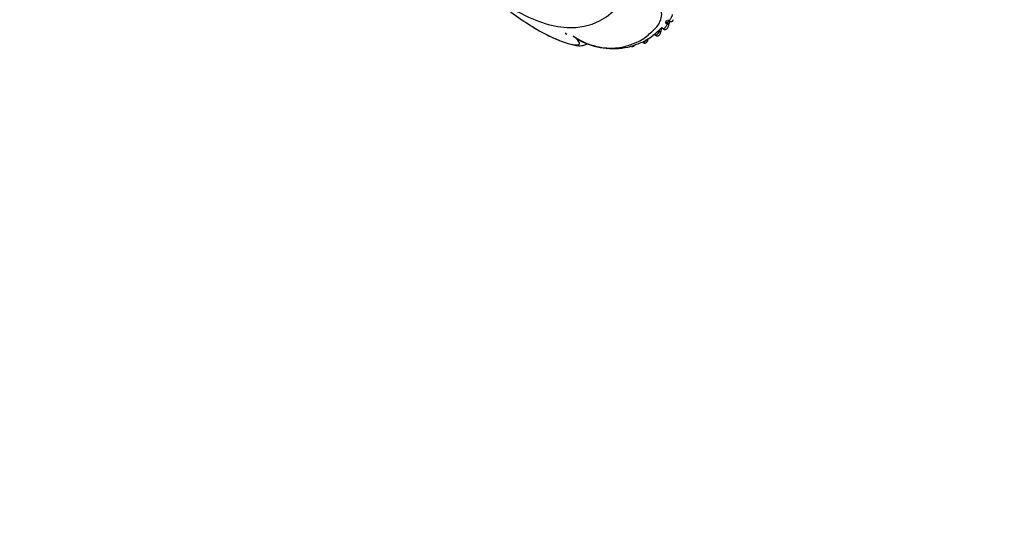
# Model space of a CAD drawing. Units: millimetres. Extents: x 0 to 1444, y 0 to 2677.
# Drawn here: x 433 to 591, y 0 to 82 of the extents above; entities that cross this region are included whole.
import ezdxf
from ezdxf import colors
from ezdxf.entities.mleader import LeaderData, LeaderLine
from ezdxf.math import Vec2, Vec3

# ---------------------------------------------------------------- set-up
doc = ezdxf.new("R2010")
doc.units = ezdxf.units.MM
doc.layers.add('DV7_Défaut', color=7, linetype='Continuous')
doc.layers.add('Défaut', color=7, linetype='Continuous')

# ---------------------------------------------------------------- blocks, each defined once
blk = doc.blocks.new('_DOT')
at = {"color": 0}
blk.add_line((0, 0), (-1, 0), dxfattribs=at)
at = {"color": 0, "const_width": 0.333}
blk.add_lwpolyline([(-0.1665, 0, 1), (0.1665, 0, 1)], format="xyb", close=True, dxfattribs=at)
blk = doc.blocks.new('SE6')
at = {"layer": 'DV7_Défaut', "color": 7, "linetype": 'Continuous'}
for p, q in [((536.36, 80.74), (536.68, 80.49)), ((537.15, 81.88), (536.89, 81.51)), ((536.89, 81.51), (537.25, 81.39)), ((536.93, 81.69), (537.29, 81.56)), ((537.32, 82), (537.63, 81.77)), ((537.49, 81.12), (537.51, 81.21)), ((535.17, 79.67), (535.46, 79.47))]:
    blk.add_line(p, q, dxfattribs=at)
for centre, radius, start, end in [((537.12, 116.76), 41.8, 228.9869, 239.1923), ((531.34, 84.96), 6.54, 303.6269, 320.1161), ((578.05, 71.43), 42.74, 167.3736, 168.4179), ((533.76, 82.26), 3.6, 346.0007, 348.8576), ((536.26, 81.36), 1.24, 325.0707, 348.9445), ((579.84, 73.54), 43.3, 168.7881, 169.3252), ((578.92, 73.64), 42.11, 168.838, 169.5385), ((521.33, 80.19), 0.562, 214.0438, 246.1663), ((530.94, 83.98), 6.02, 287.8583, 311.9815), ((534.24, 80.8), 1.83, 334.4197, 339.9675), ((528.53, 88.65), 11.28, 241.8464, 282.2925), ((529.02, 86.3), 8.88, 282.4117, 295.0493)]:
    blk.add_arc(centre, radius, start, end, dxfattribs=at)
for centre, major_axis, ratio, start_param, end_param in [((513.12, 105.71), (-13.67, 23.68), 0.57735, 2.280809, 6.283185), ((537.1, 81.22), (-0.388, 0.099), 0.294431, 3.131321, 4.45126), ((535.98, 109.04), (-5.3, -33.77), 0.739997, -0.423682, -0.412152), ((535.78, 80.02), (-0.377, 0.133), 0.074857, 3.138646, 4.445593)]:
    blk.add_ellipse(centre, major_axis=major_axis, ratio=ratio, start_param=start_param, end_param=end_param, dxfattribs=at)
for points, knots in [([(522.17, 79.39), (522.6, 79.07), (523.12, 78.76), (524.26, 78.23), (524.87, 78.01), (526.65, 77.52), (527.71, 77.43), (529.07, 77.47), (529.5, 77.52), (530.28, 77.67), (530.64, 77.78), (531.71, 78.13), (532.48, 78.39), (533.74, 79.13), (534.22, 79.6), (535.06, 80.33), (535.34, 80.59), (535.8, 81.16), (535.99, 81.46), (536.4, 82.44), (536.48, 83.2), (535.87, 84.37), (535.54, 84.75), (534.63, 85.42), (534.08, 85.7), (533.48, 85.93)], [0, 0, 0, 0, 0.0625, 0.0625, 0.125, 0.125, 0.25, 0.25, 0.3125, 0.3125, 0.375, 0.375, 0.5, 0.5, 0.625, 0.625, 0.6875, 0.6875, 0.75, 0.75, 0.875, 0.875, 0.9375, 0.9375, 1, 1, 1, 1]), ([(537.62, 81.79), (537.62, 81.79), (537.62, 81.79), (537.62, 81.79), (537.62, 81.79), (537.62, 81.79), (537.62, 81.79), (537.62, 81.79), (537.62, 81.79), (537.61, 81.79), (537.6, 81.79), (537.59, 81.8), (537.59, 81.82), (537.59, 81.84), (537.6, 81.86), (537.61, 81.88), (537.62, 81.91), (537.64, 81.94), (537.66, 81.98), (537.68, 82.02), (537.71, 82.07), (537.75, 82.12), (537.79, 82.18), (537.84, 82.26), (537.88, 82.33), (537.94, 82.42), (537.99, 82.52), (538.03, 82.62), (538.07, 82.7), (538.09, 82.77), (538.11, 82.85)], [0, 0, 0, 0, 0.000038, 0.000038, 0.000038, 0.011913, 0.011913, 0.011913, 0.023367, 0.023367, 0.023367, 0.134774, 0.134774, 0.134774, 0.232239, 0.232239, 0.232239, 0.34027, 0.34027, 0.34027, 0.463227, 0.463227, 0.463227, 0.630092, 0.630092, 0.630092, 0.841219, 0.841219, 0.841219, 1, 1, 1, 1]), ([(515.31, 81.07), (515.7, 80.83), (516.09, 80.59), (517.36, 79.86), (518.18, 79.45), (519.52, 78.86), (519.97, 78.67), (520.82, 78.36), (521.21, 78.23), (521.94, 78.05), (522.27, 77.98), (522.82, 77.95), (523.03, 77.98), (523.22, 78.17), (523.2, 78.34), (522.86, 78.79), (522.56, 79.08), (522.17, 79.39)], [0, 0, 0, 0, 0.09562, 0.09562, 0.321715, 0.321715, 0.434763, 0.434763, 0.54781, 0.54781, 0.660858, 0.660858, 0.773905, 0.773905, 0.886953, 0.886953, 1, 1, 1, 1]), ([(515.31, 81.07), (515.46, 80.98), (516.47, 80.36), (518.28, 79.37), (520.7, 78.34), (522.39, 77.88), (523.39, 77.8), (524.01, 77.94), (524.31, 78.1), (524.37, 78.14)], [0, 0, 0, 0, 0.04691, 0.312475, 0.588656, 0.792312, 0.909522, 0.980389, 1, 1, 1, 1]), ([(536.65, 80.51), (536.65, 80.5), (536.66, 80.51), (536.67, 80.52), (536.68, 80.53), (536.7, 80.55), (536.72, 80.57), (536.74, 80.59), (536.76, 80.61), (536.79, 80.64), (536.83, 80.68), (536.87, 80.72), (536.91, 80.76), (536.94, 80.8), (536.97, 80.83), (537, 80.87), (537.05, 80.94), (537.1, 81.02), (537.14, 81.1), (537.17, 81.15), (537.2, 81.21), (537.22, 81.26), (537.22, 81.28), (537.22, 81.29), (537.23, 81.3)], [0, 0, 0, 0, 0.113089, 0.113089, 0.113089, 0.245004, 0.245004, 0.245004, 0.35555, 0.35555, 0.35555, 0.502526, 0.502526, 0.502526, 0.614489, 0.614489, 0.614489, 0.823, 0.823, 0.823, 0.966903, 0.966903, 0.966903, 1, 1, 1, 1]), ([(536.66, 80.51), (536.68, 80.5), (536.73, 80.45), (536.84, 80.42), (536.97, 80.42), (537.09, 80.46), (537.17, 80.51), (537.23, 80.58), (537.26, 80.62), (537.28, 80.64), (537.28, 80.65)], [0, 0, 0, 0, 0.090969, 0.291011, 0.471958, 0.621551, 0.766179, 0.89006, 0.979181, 1, 1, 1, 1]), ([(537.23, 81.3), (537.24, 81.33), (537.25, 81.36), (537.25, 81.39), (537.25, 81.39), (537.25, 81.39), (537.25, 81.39)], [0, 0, 0, 0, 0.999379, 0.999379, 0.999379, 1, 1, 1, 1]), ([(537.48, 81.17), (537.52, 81.2), (537.52, 81.24), (537.43, 81.32), (537.35, 81.36), (537.25, 81.39)], [0, 0, 0, 0, 0.5, 0.5, 1, 1, 1, 1]), ([(537.51, 81.28), (537.55, 81.32), (537.55, 81.38), (537.47, 81.48), (537.39, 81.53), (537.29, 81.56)], [0, 0, 0, 0, 0.5, 0.5, 1, 1, 1, 1]), ([(537.61, 81.79), (537.64, 81.77), (537.71, 81.72), (537.84, 81.7), (537.96, 81.72), (538.05, 81.76), (538.11, 81.81), (538.16, 81.86), (538.18, 81.89), (538.2, 81.92), (538.21, 81.94), (538.22, 81.96), (538.22, 81.96)], [0, 0, 0, 0, 0.159133, 0.344726, 0.49316, 0.618508, 0.725967, 0.820175, 0.876192, 0.918969, 0.992899, 1, 1, 1, 1]), ([(523.2, 78.68), (523.07, 78.75), (522.94, 78.83), (522.6, 79.06), (522.38, 79.23), (522.17, 79.39)], [0, 0, 0, 0, 0.359712, 0.359712, 1, 1, 1, 1]), ([(535.44, 79.49), (535.44, 79.49), (535.44, 79.49), (535.44, 79.49), (535.45, 79.49), (535.46, 79.5), (535.48, 79.51), (535.5, 79.52), (535.52, 79.54), (535.55, 79.57), (535.57, 79.58), (535.59, 79.6), (535.61, 79.63), (535.64, 79.66), (535.67, 79.69), (535.7, 79.73), (535.75, 79.78), (535.79, 79.84), (535.83, 79.9), (535.85, 79.93), (535.87, 79.97), (535.89, 80.01)], [0, 0, 0, 0, 0.0717187, 0.0717187, 0.0717187, 0.2168791, 0.2168791, 0.2168791, 0.3724382, 0.3724382, 0.3724382, 0.4898306, 0.4898306, 0.4898306, 0.6428623, 0.6428623, 0.6428623, 0.8642963, 0.8642963, 0.8642963, 1, 1, 1, 1]), ([(535.44, 79.49), (535.45, 79.48), (535.5, 79.44), (535.62, 79.41), (535.77, 79.42), (535.89, 79.47), (535.97, 79.54), (536.02, 79.6), (536.08, 79.69), (536.13, 79.8), (536.16, 79.87), (536.16, 79.89)], [0, 0, 0, 0, 0.051477, 0.201364, 0.357439, 0.496204, 0.600723, 0.657729, 0.743782, 0.953483, 1, 1, 1, 1]), ([(535.96, 80.18), (535.98, 80.17), (536.02, 80.15), (536.06, 80.13), (536.11, 80.11), (536.15, 80.09), (536.19, 80.06), (536.22, 80.03), (536.2, 80.02), (536.18, 80.01)], [0, 0, 0, 0, 0.096506, 0.194884, 0.295139, 0.397273, 0.501289, 0.711637, 1, 1, 1, 1]), ([(531.53, 77.71), (531.54, 77.7), (531.55, 77.69), (531.57, 77.69), (531.59, 77.68), (531.62, 77.69), (531.65, 77.69), (531.67, 77.7), (531.7, 77.71), (531.73, 77.72), (531.78, 77.74), (531.82, 77.76), (531.87, 77.79), (531.91, 77.81), (531.94, 77.84), (531.98, 77.86), (532.02, 77.9), (532.06, 77.94), (532.1, 77.98)], [0, 0, 0, 0, 0.17718, 0.17718, 0.17718, 0.343539, 0.343539, 0.343539, 0.482872, 0.482872, 0.482872, 0.670884, 0.670884, 0.670884, 0.817937, 0.817937, 0.817937, 1, 1, 1, 1]), ([(533.35, 78.37), (533.37, 78.36), (533.38, 78.35), (533.4, 78.36), (533.42, 78.36), (533.44, 78.36), (533.47, 78.37), (533.49, 78.38), (533.53, 78.4), (533.56, 78.42), (533.6, 78.44), (533.63, 78.46), (533.67, 78.49), (533.71, 78.52), (533.75, 78.56), (533.79, 78.6), (533.84, 78.65), (533.88, 78.71), (533.92, 78.77), (533.92, 78.79), (533.93, 78.8), (533.94, 78.81)], [0, 0, 0, 0, 0.169356, 0.169356, 0.169356, 0.290002, 0.290002, 0.290002, 0.432104, 0.432104, 0.432104, 0.578717, 0.578717, 0.578717, 0.741832, 0.741832, 0.741832, 0.955641, 0.955641, 0.955641, 1, 1, 1, 1]), ([(533.36, 78.37), (533.38, 78.35), (533.43, 78.31), (533.54, 78.26), (533.69, 78.26), (533.81, 78.29), (533.89, 78.35), (533.96, 78.41), (534.04, 78.51), (534.1, 78.61), (534.12, 78.67), (534.12, 78.68)], [0, 0, 0, 0, 0.072506, 0.222818, 0.348629, 0.50564, 0.581898, 0.665783, 0.786674, 0.955945, 1, 1, 1, 1]), ([(533.99, 78.93), (534.07, 78.89), (534.13, 78.84), (534.18, 78.79), (534.16, 78.77), (534.11, 78.77)], [0, 0, 0, 0, 0.5, 0.5, 1, 1, 1, 1])]:
    blk.add_open_spline(points, degree=3, knots=knots, dxfattribs=at)

msp = doc.modelspace()

# ---------------------------------------------------------------- block references
at = {"layer": 'Défaut'}
msp.add_blockref('SE6', (0, 0), dxfattribs=at)

# ---------------------------------------------------------------- leaders
at = {"layer": 'Défaut', "color": 7, "linetype": 'Continuous'}
ml = msp.add_multileader_mtext('Standard', dxfattribs=at)
ml.set_content('{\\pxsm0.9;\\fSolid Edge ISO|b1||i0||c0|p34;\\W1.;11/09/2019\\P}', color=256)
ml.set_leader_properties()
ml.set_arrow_properties(name='DOT')
ml.build(insert=Vec2(0, 0))
ml.multileader.update_dxf_attribs({"leader_type": 0, "dogleg_length": 0, "arrow_head_size": 12})
ctx = ml.context
ctx.base_point, ctx.char_height, ctx.arrow_head_size, ctx.landing_gap_size = Vec3(1079.07, 2669.87), 12, 12, 4.2
notes = []
notes.append((ctx, [(0, (0, 0, 0), (0, 0), (1, 0), 1, [])]))
ctx.mtext.insert = Vec3(1081.07, 2675.99)
for ctx, leaders in notes:
    for number, flags, end, landing, length, lines in leaders:
        leader = LeaderData()
        leader.index, (leader.has_last_leader_line, leader.has_dogleg_vector, leader.attachment_direction) = number, flags
        leader.last_leader_point, leader.dogleg_vector, leader.dogleg_length = Vec3(end), Vec3(landing), length
        for number, points, colour, breaks in lines:
            line = LeaderLine()
            line.index, line.vertices, line.color, line.breaks = number, Vec3.list(points), colors.encode_raw_color(colour), breaks
            leader.lines.append(line)
        ctx.leaders.append(leader)

doc.saveas('drawing.dxf')
